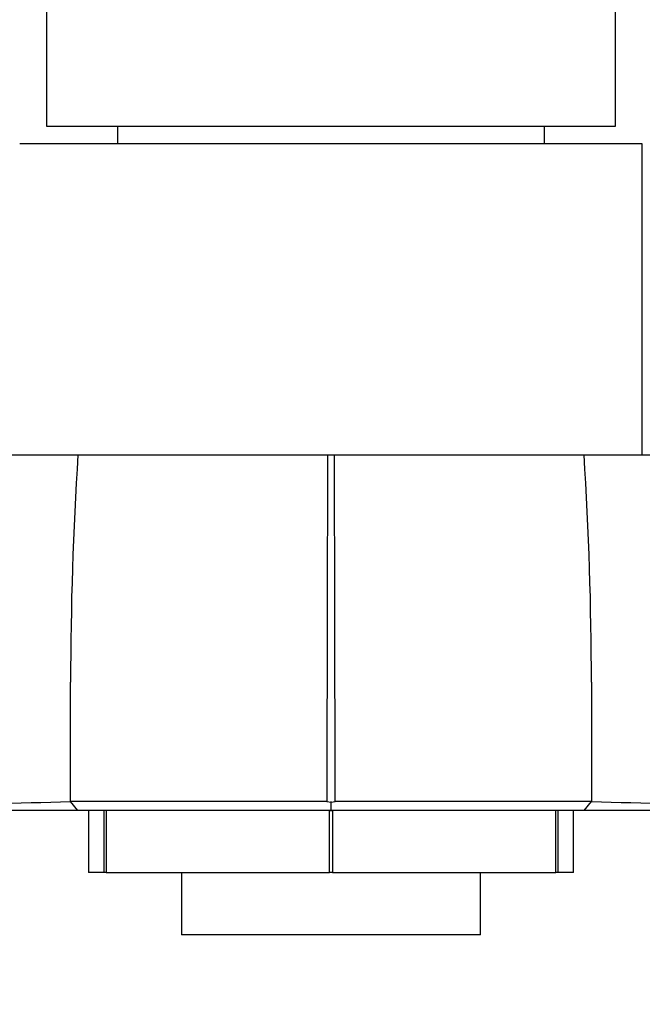
# Paper-space layout 'Layout1' of a CAD drawing. Units: millimetres. Extents: x 0 to 805, y 0 to 1665.
# Drawn here: x 406 to 441, y 540 to 595 of the extents above; entities that cross this region are included whole.
import ezdxf
from ezdxf import colors
from ezdxf.entities.mleader import LeaderData, LeaderLine
from ezdxf.math import Vec2, Vec3

# ---------------------------------------------------------------- set-up
doc = ezdxf.new("R2010")
doc.units = ezdxf.units.MM
doc.layers.add('DV5_Défaut', color=7, linetype='Continuous')
doc.layers.add('Défaut', color=7, linetype='Continuous')

# ---------------------------------------------------------------- blocks, each defined once
blk = doc.blocks.new('_DOT')
at = {"color": 0}
blk.add_line((0, 0), (-1, 0), dxfattribs=at)
at = {"color": 0, "const_width": 0.333}
blk.add_lwpolyline([(-0.1665, 0, 1), (0.1665, 0, 1)], format="xyb", close=True, dxfattribs=at)
blk = doc.blocks.new('SE4')
at = {"layer": 'DV5_Défaut', "color": 7, "linetype": 'Continuous'}
for p, q in [((407.083, 644.033), (407.083, 589.031)), ((439.083, 589.031), (439.083, 644.033)), ((407.083, 589.031), (439.083, 589.031)), ((411.083, 589.031), (411.083, 588.031)), ((435.083, 588.031), (435.083, 589.031)), ((440.583, 588.031), (405.583, 588.031)), ((440.583, 570.531), (440.583, 588.031)), ((392.904, 570.531), (408.86, 570.531)), ((408.86, 570.531), (422.893, 570.531)), ((422.893, 570.531), (423.273, 570.531)), ((423.273, 570.531), (437.306, 570.531)), ((437.306, 570.531), (453.263, 570.531)), ((408.85, 550.531), (408.433, 551.028)), ((423.085, 550.971), (422.857, 551.022)), ((423.084, 550.531), (423.084, 551.032)), ((423.31, 551.021), (423.085, 550.971)), ((437.318, 550.531), (437.732, 551.028)), ((408.855, 550.531), (391.119, 550.531)), ((423.079, 550.531), (408.855, 550.531)), ((409.455, 550.531), (409.455, 547.031)), ((410.325, 547.031), (410.325, 550.531)), ((410.449, 550.531), (410.449, 547.031)), ((422.992, 547.031), (422.992, 550.531)), ((422.992, 550.531), (423.175, 550.531)), ((437.322, 550.531), (423.079, 550.531)), ((423.175, 550.531), (423.175, 547.031)), ((435.717, 547.031), (435.717, 550.531)), ((435.841, 550.531), (435.841, 547.031)), ((436.712, 547.031), (436.712, 550.531)), ((410.325, 547.031), (409.455, 547.031)), ((410.449, 547.031), (410.325, 547.031)), ((410.449, 547.031), (422.992, 547.031)), ((414.683, 547.031), (414.683, 543.531)), ((423.175, 547.031), (422.992, 547.031)), ((423.175, 547.031), (435.717, 547.031)), ((431.483, 543.531), (431.483, 547.031)), ((435.841, 547.031), (435.717, 547.031)), ((436.712, 547.031), (435.841, 547.031)), ((431.483, 543.531), (414.683, 543.531))]:
    blk.add_line(p, q, dxfattribs=at)
for centre, radius, start, end in [((605.987, 557.748), 197.541, 176.28956, 180.00226), ((5401.091, 550.835), 4978.236, 179.773305, 179.997705), ((-4579.423, 550.733), 5002.735, 0.003442, 0.226744), ((240.18, 557.748), 197.541, 359.99774, 3.71044), ((-1763.196, 556.545), 2171.642, 359.854484, 0.031516), ((2986.092, 556.545), 2548.372, 179.973143, 180.124004), ((399.624, 832.964), 282.072, 268.18291, 271.79097), ((416.483, -2423.483), 2974.524, 89.87727, 90.154932), ((429.683, -2423.961), 2975.002, 89.845099, 90.122693), ((446.543, 828.444), 277.554, 268.17959, 271.84655)]:
    blk.add_arc(centre, radius, start, end, dxfattribs=at)
blk.add_open_spline([(455.049, 550.531), (452.49, 550.531), (447.883, 550.531), (443.346, 550.531), (437.322, 550.531)], degree=2, knots=[0, 0, 0, 0.5, 0.5, 1, 1, 1], dxfattribs=at)

psp = doc.layouts.get("Layout1")

# ---------------------------------------------------------------- block references
at = {"layer": 'Défaut'}
psp.add_blockref('SE4', (0, 0), dxfattribs=at)

# ---------------------------------------------------------------- leaders
at = {"layer": 'Défaut', "color": 7, "linetype": 'Continuous'}
ml = psp.add_multileader_mtext('Standard', dxfattribs=at)
ml.set_content('{\\pxsm0.9;\\fSolid Edge ISO|b1||i0||c0|p34;\\W1.;20/06/2016\\P}', color=256)
ml.set_leader_properties()
ml.set_arrow_properties(name='DOT')
ml.build(insert=Vec2(0, 0))
ml.multileader.update_dxf_attribs({"leader_type": 0, "dogleg_length": 0, "arrow_head_size": 12})
ctx = ml.context
ctx.base_point, ctx.char_height, ctx.arrow_head_size, ctx.landing_gap_size = Vec3(715.732, 1657.115), 12, 12, 4.2
notes = []
notes.append((ctx, [(0, (0, 0, 0), (0, 0), (1, 0), 1, [])]))
ctx.mtext.insert = Vec3(719.932, 1663.235)
for ctx, leaders in notes:
    for number, flags, end, landing, length, lines in leaders:
        leader = LeaderData()
        leader.index, (leader.has_last_leader_line, leader.has_dogleg_vector, leader.attachment_direction) = number, flags
        leader.last_leader_point, leader.dogleg_vector, leader.dogleg_length = Vec3(end), Vec3(landing), length
        for number, points, colour, breaks in lines:
            line = LeaderLine()
            line.index, line.vertices, line.color, line.breaks = number, Vec3.list(points), colors.encode_raw_color(colour), breaks
            leader.lines.append(line)
        ctx.leaders.append(leader)

doc.saveas('drawing.dxf')
